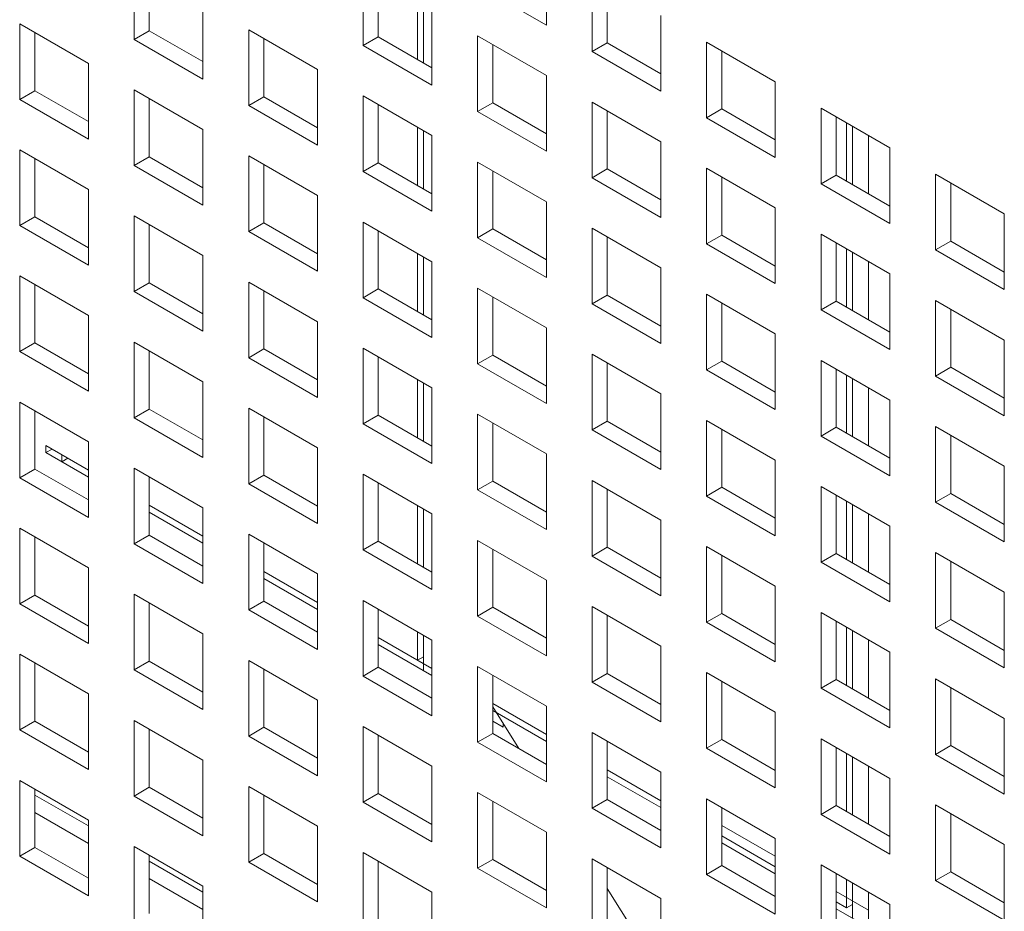
# Model space of a CAD drawing. Units: millimetres. Extents: x 189 to 5259, y 263 to 3995.
# Drawn here: x 1008 to 1041, y 423 to 452 of the extents above; entities that cross this region are included whole.
import ezdxf

# ---------------------------------------------------------------- set-up
doc = ezdxf.new("R2010")
doc.units = ezdxf.units.MM
doc.header["$LTSCALE"] = 14
doc.layers.add('AM - Drawing', color=7, linetype='Continuous', lineweight=5)

msp = doc.modelspace()

# ---------------------------------------------------------------- linework, layer by layer
at = {"layer": 'AM - Drawing'}
for p, q in [((1025.666, 454.476), (1025.666, 451.995)), ((1025.666, 454.476), (1025.666, 451.995)), ((1012.158, 451.529), (1012.158, 454.01)), ((1012.158, 451.529), (1012.158, 454.01)), ((1012.653, 453.724), (1012.653, 451.815)), ((1012.653, 453.724), (1012.653, 451.815)), ((1019.661, 451.329), (1019.661, 453.81)), ((1019.661, 451.329), (1019.661, 453.81)), ((1020.156, 453.524), (1020.156, 451.615)), ((1020.156, 453.524), (1020.156, 451.615)), ((1027.165, 451.129), (1027.165, 453.61)), ((1027.165, 451.129), (1027.165, 453.61)), ((1025.666, 451.995), (1023.413, 453.296)), ((1025.666, 451.995), (1023.413, 453.296)), ((1027.66, 453.324), (1027.66, 451.415)), ((1027.66, 453.324), (1027.66, 451.415)), ((1021.443, 450.872), (1021.443, 452.781)), ((1014.41, 452.71), (1014.41, 450.229)), ((1014.41, 452.71), (1014.41, 450.229)), ((1021.641, 452.667), (1021.641, 450.758)), ((1021.914, 452.51), (1021.914, 450.029)), ((1021.914, 452.51), (1021.914, 450.029)), ((1029.417, 452.31), (1029.417, 449.829)), ((1029.417, 452.31), (1029.417, 449.829)), ((1008.406, 452.044), (1010.658, 450.744)), ((1008.406, 449.563), (1008.406, 452.044)), ((1008.406, 452.044), (1010.658, 450.744)), ((1008.406, 449.563), (1008.406, 452.044)), ((1008.901, 451.758), (1008.901, 449.849)), ((1008.901, 451.758), (1008.901, 449.849)), ((1012.158, 451.529), (1012.653, 451.815)), ((1012.158, 451.529), (1012.653, 451.815)), ((1012.653, 451.815), (1014.41, 450.801)), ((1012.653, 451.815), (1014.41, 450.801)), ((1015.91, 451.844), (1018.162, 450.544)), ((1015.91, 449.363), (1015.91, 451.844)), ((1015.91, 451.844), (1018.162, 450.544)), ((1015.91, 449.363), (1015.91, 451.844)), ((1014.41, 450.229), (1012.158, 451.529)), ((1014.41, 450.229), (1012.158, 451.529)), ((1016.405, 451.558), (1016.405, 449.649)), ((1016.405, 451.558), (1016.405, 449.649)), ((1019.661, 451.329), (1020.156, 451.615)), ((1019.661, 451.329), (1020.156, 451.615)), ((1020.156, 451.615), (1021.914, 450.601)), ((1020.156, 451.615), (1021.914, 450.601)), ((1023.413, 451.644), (1025.666, 450.344)), ((1023.413, 449.163), (1023.413, 451.644)), ((1023.413, 451.644), (1025.666, 450.344)), ((1023.413, 449.163), (1023.413, 451.644)), ((1030.917, 451.444), (1033.169, 450.143)), ((1030.917, 448.963), (1030.917, 451.444)), ((1030.917, 451.444), (1033.169, 450.143)), ((1030.917, 448.963), (1030.917, 451.444)), ((1021.914, 450.029), (1019.661, 451.329)), ((1021.914, 450.029), (1019.661, 451.329)), ((1023.908, 451.358), (1023.908, 449.449)), ((1023.908, 451.358), (1023.908, 449.449)), ((1027.165, 451.129), (1027.66, 451.415)), ((1027.165, 451.129), (1027.66, 451.415)), ((1029.417, 449.829), (1027.165, 451.129)), ((1029.417, 449.829), (1027.165, 451.129)), ((1027.66, 451.415), (1029.417, 450.401)), ((1027.66, 451.415), (1029.417, 450.401)), ((1031.412, 451.158), (1031.412, 449.249)), ((1031.412, 451.158), (1031.412, 449.249)), ((1010.658, 450.744), (1010.658, 448.263)), ((1010.658, 450.744), (1010.658, 448.263)), ((1018.162, 450.544), (1018.162, 448.063)), ((1018.162, 450.544), (1018.162, 448.063)), ((1025.666, 450.344), (1025.666, 447.863)), ((1025.666, 450.344), (1025.666, 447.863)), ((1033.169, 450.143), (1033.169, 447.663)), ((1033.169, 450.143), (1033.169, 447.663)), ((1008.406, 449.563), (1008.901, 449.849)), ((1008.406, 449.563), (1008.901, 449.849)), ((1008.901, 449.849), (1010.658, 448.835)), ((1008.901, 449.849), (1010.658, 448.835)), ((1012.158, 449.878), (1014.41, 448.577)), ((1012.158, 447.397), (1012.158, 449.878)), ((1012.158, 449.878), (1014.41, 448.577)), ((1012.158, 447.397), (1012.158, 449.878)), ((1010.658, 448.263), (1008.406, 449.563)), ((1010.658, 448.263), (1008.406, 449.563)), ((1012.653, 449.592), (1012.653, 447.683)), ((1012.653, 449.592), (1012.653, 447.683)), ((1015.91, 449.363), (1016.405, 449.649)), ((1015.91, 449.363), (1016.405, 449.649)), ((1016.405, 449.649), (1018.162, 448.635)), ((1016.405, 449.649), (1018.162, 448.635)), ((1019.661, 449.678), (1021.914, 448.377)), ((1019.661, 447.197), (1019.661, 449.678)), ((1019.661, 449.678), (1021.914, 448.377)), ((1019.661, 447.197), (1019.661, 449.678)), ((1018.162, 448.063), (1015.91, 449.363)), ((1018.162, 448.063), (1015.91, 449.363)), ((1020.156, 449.392), (1020.156, 447.483)), ((1020.156, 449.392), (1020.156, 447.483)), ((1023.413, 449.163), (1023.908, 449.449)), ((1023.413, 449.163), (1023.908, 449.449)), ((1025.666, 447.863), (1023.413, 449.163)), ((1025.666, 447.863), (1023.413, 449.163)), ((1023.908, 449.449), (1025.666, 448.435)), ((1023.908, 449.449), (1025.666, 448.435)), ((1027.165, 449.478), (1029.417, 448.177)), ((1027.165, 446.997), (1027.165, 449.478)), ((1027.165, 449.478), (1029.417, 448.177)), ((1027.165, 446.997), (1027.165, 449.478)), ((1027.66, 449.192), (1027.66, 447.283)), ((1027.66, 449.192), (1027.66, 447.283)), ((1030.917, 448.963), (1031.412, 449.249)), ((1030.917, 448.963), (1031.412, 449.249)), ((1031.412, 449.249), (1033.169, 448.235)), ((1031.412, 449.249), (1033.169, 448.235)), ((1034.669, 449.278), (1036.921, 447.977)), ((1034.669, 446.797), (1034.669, 449.278)), ((1034.669, 449.278), (1036.921, 447.977)), ((1034.669, 446.797), (1034.669, 449.278)), ((1033.169, 447.663), (1030.917, 448.963)), ((1033.169, 447.663), (1030.917, 448.963)), ((1035.164, 448.992), (1035.164, 447.083)), ((1035.164, 448.992), (1035.164, 447.083)), ((1014.41, 448.577), (1014.41, 446.097)), ((1014.41, 448.577), (1014.41, 446.097)), ((1021.443, 446.74), (1021.443, 448.649)), ((1021.641, 448.535), (1021.641, 446.626)), ((1035.501, 446.889), (1035.501, 448.797)), ((1035.699, 448.683), (1035.699, 446.774)), ((1021.914, 448.377), (1021.914, 445.897)), ((1021.914, 448.377), (1021.914, 445.897)), ((1036.218, 448.383), (1036.218, 446.474)), ((1008.406, 447.912), (1010.658, 446.611)), ((1008.406, 445.431), (1008.406, 447.912)), ((1008.406, 447.912), (1010.658, 446.611)), ((1008.406, 445.431), (1008.406, 447.912)), ((1029.417, 448.177), (1029.417, 445.697)), ((1029.417, 448.177), (1029.417, 445.697)), ((1036.921, 447.977), (1036.921, 445.497)), ((1036.921, 447.977), (1036.921, 445.497)), ((1008.901, 447.626), (1008.901, 445.717)), ((1008.901, 447.626), (1008.901, 445.717)), ((1012.158, 447.397), (1012.653, 447.683)), ((1012.158, 447.397), (1012.653, 447.683)), ((1012.653, 447.683), (1014.41, 446.668)), ((1012.653, 447.683), (1014.41, 446.668)), ((1015.91, 447.712), (1018.162, 446.411)), ((1015.91, 445.231), (1015.91, 447.712)), ((1015.91, 447.712), (1018.162, 446.411)), ((1015.91, 445.231), (1015.91, 447.712)), ((1014.41, 446.097), (1012.158, 447.397)), ((1014.41, 446.097), (1012.158, 447.397)), ((1016.405, 447.426), (1016.405, 445.517)), ((1016.405, 447.426), (1016.405, 445.517)), ((1019.661, 447.197), (1020.156, 447.483)), ((1019.661, 447.197), (1020.156, 447.483)), ((1020.156, 447.483), (1021.914, 446.468)), ((1020.156, 447.483), (1021.914, 446.468)), ((1023.413, 447.512), (1025.666, 446.211)), ((1023.413, 445.031), (1023.413, 447.512)), ((1023.413, 447.512), (1025.666, 446.211)), ((1023.413, 445.031), (1023.413, 447.512)), ((1027.165, 446.997), (1027.66, 447.283)), ((1027.165, 446.997), (1027.66, 447.283)), ((1027.66, 447.283), (1029.417, 446.268)), ((1027.66, 447.283), (1029.417, 446.268)), ((1030.917, 447.311), (1033.169, 446.011)), ((1030.917, 444.831), (1030.917, 447.311)), ((1030.917, 447.311), (1033.169, 446.011)), ((1030.917, 444.831), (1030.917, 447.311)), ((1021.914, 445.897), (1019.661, 447.197)), ((1021.914, 445.897), (1019.661, 447.197)), ((1023.908, 447.226), (1023.908, 445.317)), ((1023.908, 447.226), (1023.908, 445.317)), ((1029.417, 445.697), (1027.165, 446.997)), ((1029.417, 445.697), (1027.165, 446.997)), ((1031.412, 447.026), (1031.412, 445.117)), ((1031.412, 447.026), (1031.412, 445.117)), ((1034.669, 446.797), (1035.164, 447.083)), ((1034.669, 446.797), (1035.164, 447.083)), ((1035.164, 447.083), (1036.921, 446.068)), ((1035.164, 447.083), (1036.921, 446.068)), ((1038.421, 447.111), (1040.673, 445.811)), ((1038.421, 444.631), (1038.421, 447.111)), ((1038.421, 447.111), (1040.673, 445.811)), ((1038.421, 444.631), (1038.421, 447.111)), ((1010.658, 446.611), (1010.658, 444.131)), ((1010.658, 446.611), (1010.658, 444.131)), ((1036.921, 445.497), (1034.669, 446.797)), ((1036.921, 445.497), (1034.669, 446.797)), ((1038.916, 446.826), (1038.916, 444.917)), ((1038.916, 446.826), (1038.916, 444.917)), ((1018.162, 446.411), (1018.162, 443.931)), ((1018.162, 446.411), (1018.162, 443.931)), ((1025.666, 446.211), (1025.666, 443.731)), ((1025.666, 446.211), (1025.666, 443.731)), ((1033.169, 446.011), (1033.169, 443.531)), ((1033.169, 446.011), (1033.169, 443.531)), ((1008.406, 445.431), (1008.901, 445.717)), ((1008.406, 445.431), (1008.901, 445.717)), ((1008.901, 445.717), (1010.658, 444.702)), ((1008.901, 445.717), (1010.658, 444.702)), ((1012.158, 445.745), (1014.41, 444.445)), ((1012.158, 443.265), (1012.158, 445.745)), ((1012.158, 445.745), (1014.41, 444.445)), ((1012.158, 443.265), (1012.158, 445.745)), ((1040.673, 445.811), (1040.673, 443.331)), ((1040.673, 445.811), (1040.673, 443.331)), ((1010.658, 444.131), (1008.406, 445.431)), ((1010.658, 444.131), (1008.406, 445.431)), ((1012.653, 445.46), (1012.653, 443.551)), ((1012.653, 445.46), (1012.653, 443.551)), ((1015.91, 445.231), (1016.405, 445.517)), ((1015.91, 445.231), (1016.405, 445.517)), ((1016.405, 445.517), (1018.162, 444.502)), ((1016.405, 445.517), (1018.162, 444.502)), ((1019.661, 445.545), (1021.914, 444.245)), ((1019.661, 443.065), (1019.661, 445.545)), ((1019.661, 445.545), (1021.914, 444.245)), ((1019.661, 443.065), (1019.661, 445.545)), ((1023.413, 445.031), (1023.908, 445.317)), ((1023.413, 445.031), (1023.908, 445.317)), ((1023.908, 445.317), (1025.666, 444.302)), ((1023.908, 445.317), (1025.666, 444.302)), ((1027.165, 445.345), (1029.417, 444.045)), ((1027.165, 442.865), (1027.165, 445.345)), ((1027.165, 445.345), (1029.417, 444.045)), ((1027.165, 442.865), (1027.165, 445.345)), ((1018.162, 443.931), (1015.91, 445.231)), ((1018.162, 443.931), (1015.91, 445.231)), ((1020.156, 445.26), (1020.156, 443.351)), ((1020.156, 445.26), (1020.156, 443.351)), ((1025.666, 443.731), (1023.413, 445.031)), ((1025.666, 443.731), (1023.413, 445.031)), ((1027.66, 445.06), (1027.66, 443.151)), ((1027.66, 445.06), (1027.66, 443.151)), ((1030.917, 444.831), (1031.412, 445.117)), ((1030.917, 444.831), (1031.412, 445.117)), ((1031.412, 445.117), (1033.169, 444.102)), ((1031.412, 445.117), (1033.169, 444.102)), ((1034.669, 445.145), (1036.921, 443.845)), ((1034.669, 442.665), (1034.669, 445.145)), ((1034.669, 445.145), (1036.921, 443.845)), ((1034.669, 442.665), (1034.669, 445.145)), ((1033.169, 443.531), (1030.917, 444.831)), ((1033.169, 443.531), (1030.917, 444.831)), ((1035.164, 444.86), (1035.164, 442.951)), ((1035.164, 444.86), (1035.164, 442.951)), ((1035.501, 442.756), (1035.501, 444.665)), ((1038.421, 444.631), (1038.916, 444.917)), ((1038.421, 444.631), (1038.916, 444.917)), ((1038.916, 444.917), (1040.673, 443.902)), ((1038.916, 444.917), (1040.673, 443.902)), ((1014.41, 444.445), (1014.41, 441.965)), ((1014.41, 444.445), (1014.41, 441.965)), ((1021.443, 442.608), (1021.443, 444.517)), ((1021.641, 444.402), (1021.641, 442.493)), ((1035.699, 444.551), (1035.699, 442.642)), ((1040.673, 443.331), (1038.421, 444.631)), ((1040.673, 443.331), (1038.421, 444.631)), ((1021.914, 444.245), (1021.914, 441.765)), ((1021.914, 444.245), (1021.914, 441.765)), ((1029.417, 444.045), (1029.417, 441.565)), ((1029.417, 444.045), (1029.417, 441.565)), ((1036.218, 444.251), (1036.218, 442.342)), ((1008.406, 443.779), (1010.658, 442.479)), ((1008.406, 441.299), (1008.406, 443.779)), ((1008.406, 443.779), (1010.658, 442.479)), ((1008.406, 441.299), (1008.406, 443.779)), ((1036.921, 443.845), (1036.921, 441.365)), ((1036.921, 443.845), (1036.921, 441.365)), ((1008.901, 443.494), (1008.901, 441.585)), ((1008.901, 443.494), (1008.901, 441.585)), ((1012.158, 443.265), (1012.653, 443.551)), ((1012.158, 443.265), (1012.653, 443.551)), ((1012.653, 443.551), (1014.41, 442.536)), ((1012.653, 443.551), (1014.41, 442.536)), ((1015.91, 443.579), (1018.162, 442.279)), ((1015.91, 441.099), (1015.91, 443.579)), ((1015.91, 443.579), (1018.162, 442.279)), ((1015.91, 441.099), (1015.91, 443.579)), ((1023.413, 443.379), (1025.666, 442.079)), ((1023.413, 440.899), (1023.413, 443.379)), ((1023.413, 443.379), (1025.666, 442.079)), ((1023.413, 440.899), (1023.413, 443.379)), ((1014.41, 441.965), (1012.158, 443.265)), ((1014.41, 441.965), (1012.158, 443.265)), ((1016.405, 443.293), (1016.405, 441.385)), ((1016.405, 443.293), (1016.405, 441.385)), ((1019.661, 443.065), (1020.156, 443.351)), ((1019.661, 443.065), (1020.156, 443.351)), ((1021.914, 441.765), (1019.661, 443.065)), ((1021.914, 441.765), (1019.661, 443.065)), ((1020.156, 443.351), (1021.914, 442.336)), ((1020.156, 443.351), (1021.914, 442.336)), ((1023.908, 443.093), (1023.908, 441.184)), ((1023.908, 443.093), (1023.908, 441.184)), ((1027.165, 442.865), (1027.66, 443.151)), ((1027.165, 442.865), (1027.66, 443.151)), ((1027.66, 443.151), (1029.417, 442.136)), ((1027.66, 443.151), (1029.417, 442.136)), ((1030.917, 443.179), (1033.169, 441.879)), ((1030.917, 440.699), (1030.917, 443.179)), ((1030.917, 443.179), (1033.169, 441.879)), ((1030.917, 440.699), (1030.917, 443.179)), ((1029.417, 441.565), (1027.165, 442.865)), ((1029.417, 441.565), (1027.165, 442.865)), ((1031.412, 442.893), (1031.412, 440.984)), ((1031.412, 442.893), (1031.412, 440.984)), ((1034.669, 442.665), (1035.164, 442.951)), ((1034.669, 442.665), (1035.164, 442.951)), ((1035.164, 442.951), (1036.921, 441.936)), ((1035.164, 442.951), (1036.921, 441.936)), ((1038.421, 442.979), (1040.673, 441.679)), ((1038.421, 440.499), (1038.421, 442.979)), ((1038.421, 442.979), (1040.673, 441.679)), ((1038.421, 440.499), (1038.421, 442.979)), ((1010.658, 442.479), (1010.658, 439.999)), ((1010.658, 442.479), (1010.658, 439.999)), ((1036.921, 441.365), (1034.669, 442.665)), ((1036.921, 441.365), (1034.669, 442.665)), ((1038.916, 442.693), (1038.916, 440.784)), ((1038.916, 442.693), (1038.916, 440.784)), ((1018.162, 442.279), (1018.162, 439.798)), ((1018.162, 442.279), (1018.162, 439.798)), ((1025.666, 442.079), (1025.666, 439.598)), ((1025.666, 442.079), (1025.666, 439.598)), ((1033.169, 441.879), (1033.169, 439.398)), ((1033.169, 441.879), (1033.169, 439.398)), ((1008.406, 441.299), (1008.901, 441.585)), ((1008.406, 441.299), (1008.901, 441.585)), ((1008.901, 441.585), (1010.658, 440.57)), ((1008.901, 441.585), (1010.658, 440.57)), ((1012.158, 441.613), (1014.41, 440.313)), ((1012.158, 439.133), (1012.158, 441.613)), ((1012.158, 441.613), (1014.41, 440.313)), ((1012.158, 439.133), (1012.158, 441.613)), ((1040.673, 441.679), (1040.673, 439.198)), ((1040.673, 441.679), (1040.673, 439.198)), ((1010.658, 439.999), (1008.406, 441.299)), ((1010.658, 439.999), (1008.406, 441.299)), ((1012.653, 441.327), (1012.653, 439.418)), ((1012.653, 441.327), (1012.653, 439.418)), ((1015.91, 441.099), (1016.405, 441.385)), ((1015.91, 441.099), (1016.405, 441.385)), ((1018.162, 439.798), (1015.91, 441.099)), ((1018.162, 439.798), (1015.91, 441.099)), ((1016.405, 441.385), (1018.162, 440.37)), ((1016.405, 441.385), (1018.162, 440.37)), ((1019.661, 441.413), (1021.914, 440.113)), ((1019.661, 438.933), (1019.661, 441.413)), ((1019.661, 441.413), (1021.914, 440.113)), ((1019.661, 438.933), (1019.661, 441.413)), ((1020.156, 441.127), (1020.156, 439.218)), ((1020.156, 441.127), (1020.156, 439.218)), ((1023.413, 440.899), (1023.908, 441.184)), ((1023.413, 440.899), (1023.908, 441.184)), ((1023.908, 441.184), (1025.666, 440.17)), ((1023.908, 441.184), (1025.666, 440.17)), ((1027.165, 441.213), (1029.417, 439.913)), ((1027.165, 438.733), (1027.165, 441.213)), ((1027.165, 441.213), (1029.417, 439.913)), ((1027.165, 438.733), (1027.165, 441.213)), ((1025.666, 439.598), (1023.413, 440.899)), ((1025.666, 439.598), (1023.413, 440.899)), ((1027.66, 440.927), (1027.66, 439.018)), ((1027.66, 440.927), (1027.66, 439.018)), ((1030.917, 440.699), (1031.412, 440.984)), ((1030.917, 440.699), (1031.412, 440.984)), ((1031.412, 440.984), (1033.169, 439.97)), ((1031.412, 440.984), (1033.169, 439.97)), ((1034.669, 441.013), (1036.921, 439.713)), ((1034.669, 438.532), (1034.669, 441.013)), ((1034.669, 441.013), (1036.921, 439.713)), ((1034.669, 438.532), (1034.669, 441.013)), ((1038.421, 440.499), (1038.916, 440.784)), ((1038.421, 440.499), (1038.916, 440.784)), ((1038.916, 440.784), (1040.673, 439.77)), ((1038.916, 440.784), (1040.673, 439.77)), ((1033.169, 439.398), (1030.917, 440.699)), ((1033.169, 439.398), (1030.917, 440.699)), ((1035.164, 440.727), (1035.164, 438.818)), ((1035.164, 440.727), (1035.164, 438.818)), ((1035.501, 438.624), (1035.501, 440.533)), ((1040.673, 439.198), (1038.421, 440.499)), ((1040.673, 439.198), (1038.421, 440.499)), ((1014.41, 440.313), (1014.41, 437.832)), ((1014.41, 440.313), (1014.41, 437.832)), ((1021.443, 438.475), (1021.443, 440.384)), ((1021.641, 440.27), (1021.641, 438.361)), ((1035.699, 440.419), (1035.699, 438.51)), ((1021.914, 440.113), (1021.914, 437.632)), ((1021.914, 440.113), (1021.914, 437.632)), ((1029.417, 439.913), (1029.417, 437.432)), ((1029.417, 439.913), (1029.417, 437.432)), ((1036.218, 440.119), (1036.218, 438.21)), ((1008.406, 439.647), (1010.658, 438.347)), ((1008.406, 437.166), (1008.406, 439.647)), ((1008.406, 439.647), (1010.658, 438.347)), ((1008.406, 437.166), (1008.406, 439.647)), ((1036.921, 439.713), (1036.921, 437.232)), ((1036.921, 439.713), (1036.921, 437.232)), ((1008.901, 439.361), (1008.901, 437.452)), ((1008.901, 439.361), (1008.901, 437.452)), ((1012.158, 439.133), (1012.653, 439.418)), ((1012.158, 439.133), (1012.653, 439.418)), ((1012.653, 439.418), (1014.41, 438.404)), ((1012.653, 439.418), (1014.41, 438.404)), ((1015.91, 439.447), (1018.162, 438.147)), ((1015.91, 436.966), (1015.91, 439.447)), ((1015.91, 439.447), (1018.162, 438.147)), ((1015.91, 436.966), (1015.91, 439.447)), ((1016.405, 439.161), (1016.405, 437.252)), ((1016.405, 439.161), (1016.405, 437.252)), ((1019.661, 438.933), (1020.156, 439.218)), ((1019.661, 438.933), (1020.156, 439.218)), ((1020.156, 439.218), (1021.914, 438.204)), ((1020.156, 439.218), (1021.914, 438.204)), ((1023.413, 439.247), (1025.666, 437.947)), ((1023.413, 436.766), (1023.413, 439.247)), ((1023.413, 439.247), (1025.666, 437.947)), ((1023.413, 436.766), (1023.413, 439.247)), ((1014.41, 437.832), (1012.158, 439.133)), ((1014.41, 437.832), (1012.158, 439.133)), ((1021.914, 437.632), (1019.661, 438.933)), ((1021.914, 437.632), (1019.661, 438.933)), ((1023.908, 438.961), (1023.908, 437.052)), ((1023.908, 438.961), (1023.908, 437.052)), ((1027.165, 438.733), (1027.66, 439.018)), ((1027.165, 438.733), (1027.66, 439.018)), ((1027.66, 439.018), (1029.417, 438.004)), ((1027.66, 439.018), (1029.417, 438.004)), ((1030.917, 439.047), (1033.169, 437.747)), ((1030.917, 436.566), (1030.917, 439.047)), ((1030.917, 439.047), (1033.169, 437.747)), ((1030.917, 436.566), (1030.917, 439.047)), ((1038.421, 438.847), (1040.673, 437.547)), ((1038.421, 436.366), (1038.421, 438.847)), ((1038.421, 438.847), (1040.673, 437.547)), ((1038.421, 436.366), (1038.421, 438.847)), ((1029.417, 437.432), (1027.165, 438.733)), ((1029.417, 437.432), (1027.165, 438.733)), ((1031.412, 438.761), (1031.412, 436.852)), ((1031.412, 438.761), (1031.412, 436.852)), ((1034.669, 438.532), (1035.164, 438.818)), ((1034.669, 438.532), (1035.164, 438.818)), ((1036.921, 437.232), (1034.669, 438.532)), ((1036.921, 437.232), (1034.669, 438.532)), ((1035.164, 438.818), (1036.921, 437.804)), ((1035.164, 438.818), (1036.921, 437.804)), ((1038.916, 438.561), (1038.916, 436.652)), ((1038.916, 438.561), (1038.916, 436.652)), ((1009.267, 437.99), (1009.267, 438.218)), ((1009.267, 438.218), (1010.658, 437.415)), ((1010.658, 438.347), (1010.658, 435.866)), ((1010.658, 438.347), (1010.658, 435.866)), ((1009.267, 437.99), (1009.465, 438.104)), ((1010.658, 437.186), (1009.267, 437.99)), ((1009.787, 437.689), (1009.787, 437.918)), ((1009.787, 437.918), (1010.658, 437.415)), ((1018.162, 438.147), (1018.162, 435.666)), ((1018.162, 438.147), (1018.162, 435.666)), ((1025.666, 437.947), (1025.666, 435.466)), ((1025.666, 437.947), (1025.666, 435.466)), ((1009.787, 437.689), (1009.985, 437.804)), ((1010.658, 437.186), (1009.787, 437.689)), ((1033.169, 437.747), (1033.169, 435.266)), ((1033.169, 437.747), (1033.169, 435.266)), ((1040.673, 437.547), (1040.673, 435.066)), ((1040.673, 437.547), (1040.673, 435.066)), ((1008.406, 437.166), (1008.901, 437.452)), ((1008.406, 437.166), (1008.901, 437.452)), ((1008.901, 437.452), (1010.658, 436.438)), ((1008.901, 437.452), (1010.658, 436.438)), ((1012.158, 437.481), (1014.41, 436.181)), ((1012.158, 435), (1012.158, 437.481)), ((1012.158, 437.481), (1014.41, 436.181)), ((1012.158, 435), (1012.158, 437.481)), ((1015.91, 436.966), (1016.405, 437.252)), ((1015.91, 436.966), (1016.405, 437.252)), ((1016.405, 437.252), (1018.162, 436.238)), ((1016.405, 437.252), (1018.162, 436.238)), ((1019.661, 437.281), (1021.914, 435.981)), ((1019.661, 434.8), (1019.661, 437.281)), ((1019.661, 437.281), (1021.914, 435.981)), ((1019.661, 434.8), (1019.661, 437.281)), ((1010.658, 435.866), (1008.406, 437.166)), ((1010.658, 435.866), (1008.406, 437.166)), ((1012.653, 437.195), (1012.653, 435.286)), ((1012.653, 437.195), (1012.653, 435.286)), ((1018.162, 435.666), (1015.91, 436.966)), ((1018.162, 435.666), (1015.91, 436.966)), ((1020.156, 436.995), (1020.156, 435.086)), ((1020.156, 436.995), (1020.156, 435.086)), ((1023.413, 436.766), (1023.908, 437.052)), ((1023.413, 436.766), (1023.908, 437.052)), ((1023.908, 437.052), (1025.666, 436.038)), ((1023.908, 437.052), (1025.666, 436.038)), ((1027.165, 437.081), (1029.417, 435.78)), ((1027.165, 434.6), (1027.165, 437.081)), ((1027.165, 437.081), (1029.417, 435.78)), ((1027.165, 434.6), (1027.165, 437.081)), ((1025.666, 435.466), (1023.413, 436.766)), ((1025.666, 435.466), (1023.413, 436.766)), ((1027.66, 436.795), (1027.66, 434.886)), ((1027.66, 436.795), (1027.66, 434.886)), ((1030.917, 436.566), (1031.412, 436.852)), ((1030.917, 436.566), (1031.412, 436.852)), ((1031.412, 436.852), (1033.169, 435.838)), ((1031.412, 436.852), (1033.169, 435.838)), ((1034.669, 436.881), (1036.921, 435.58)), ((1034.669, 434.4), (1034.669, 436.881)), ((1034.669, 436.881), (1036.921, 435.58)), ((1034.669, 434.4), (1034.669, 436.881)), ((1035.164, 436.595), (1035.164, 434.686)), ((1035.164, 436.595), (1035.164, 434.686)), ((1038.421, 436.366), (1038.916, 436.652)), ((1038.421, 436.366), (1038.916, 436.652)), ((1038.916, 436.652), (1040.673, 435.638)), ((1038.916, 436.652), (1040.673, 435.638)), ((1012.653, 436.263), (1014.41, 435.249)), ((1012.653, 436.263), (1014.41, 435.249)), ((1033.169, 435.266), (1030.917, 436.566)), ((1033.169, 435.266), (1030.917, 436.566)), ((1035.501, 434.492), (1035.501, 436.401)), ((1035.699, 436.286), (1035.699, 434.377)), ((1040.673, 435.066), (1038.421, 436.366)), ((1040.673, 435.066), (1038.421, 436.366)), ((1014.41, 435.02), (1012.653, 436.035)), ((1014.41, 435.02), (1012.653, 436.035)), ((1014.41, 436.181), (1014.41, 433.7)), ((1014.41, 436.181), (1014.41, 433.7)), ((1021.443, 434.343), (1021.443, 436.252)), ((1021.641, 436.138), (1021.641, 434.229)), ((1021.914, 435.981), (1021.914, 433.5)), ((1021.914, 435.981), (1021.914, 433.5)), ((1036.218, 435.986), (1036.218, 434.077)), ((1029.417, 435.78), (1029.417, 433.3)), ((1029.417, 435.78), (1029.417, 433.3)), ((1008.406, 435.515), (1010.658, 434.214)), ((1008.406, 433.034), (1008.406, 435.515)), ((1008.406, 435.515), (1010.658, 434.214)), ((1008.406, 433.034), (1008.406, 435.515)), ((1015.91, 435.315), (1018.162, 434.014)), ((1015.91, 432.834), (1015.91, 435.315)), ((1015.91, 435.315), (1018.162, 434.014)), ((1015.91, 432.834), (1015.91, 435.315)), ((1036.921, 435.58), (1036.921, 433.1)), ((1036.921, 435.58), (1036.921, 433.1)), ((1008.901, 435.229), (1008.901, 433.32)), ((1008.901, 435.229), (1008.901, 433.32)), ((1012.158, 435), (1012.653, 435.286)), ((1012.158, 435), (1012.653, 435.286)), ((1014.41, 433.7), (1012.158, 435)), ((1014.41, 433.7), (1012.158, 435)), ((1012.653, 435.286), (1014.41, 434.272)), ((1012.653, 435.286), (1014.41, 434.272)), ((1016.405, 435.029), (1016.405, 433.12)), ((1016.405, 435.029), (1016.405, 433.12)), ((1019.661, 434.8), (1020.156, 435.086)), ((1019.661, 434.8), (1020.156, 435.086)), ((1020.156, 435.086), (1021.914, 434.072)), ((1020.156, 435.086), (1021.914, 434.072)), ((1023.413, 435.115), (1025.666, 433.814)), ((1023.413, 432.634), (1023.413, 435.115)), ((1023.413, 435.115), (1025.666, 433.814)), ((1023.413, 432.634), (1023.413, 435.115)), ((1021.914, 433.5), (1019.661, 434.8)), ((1021.914, 433.5), (1019.661, 434.8)), ((1023.908, 434.829), (1023.908, 432.92)), ((1023.908, 434.829), (1023.908, 432.92)), ((1027.165, 434.6), (1027.66, 434.886)), ((1027.165, 434.6), (1027.66, 434.886)), ((1027.66, 434.886), (1029.417, 433.872)), ((1027.66, 434.886), (1029.417, 433.872)), ((1030.917, 434.915), (1033.169, 433.614)), ((1030.917, 432.434), (1030.917, 434.915)), ((1030.917, 434.915), (1033.169, 433.614)), ((1030.917, 432.434), (1030.917, 434.915)), ((1034.669, 434.4), (1035.164, 434.686)), ((1034.669, 434.4), (1035.164, 434.686)), ((1035.164, 434.686), (1036.921, 433.671)), ((1035.164, 434.686), (1036.921, 433.671)), ((1038.421, 434.715), (1040.673, 433.414)), ((1038.421, 432.234), (1038.421, 434.715)), ((1038.421, 434.715), (1040.673, 433.414)), ((1038.421, 432.234), (1038.421, 434.715)), ((1029.417, 433.3), (1027.165, 434.6)), ((1029.417, 433.3), (1027.165, 434.6)), ((1031.412, 434.629), (1031.412, 432.72)), ((1031.412, 434.629), (1031.412, 432.72)), ((1036.921, 433.1), (1034.669, 434.4)), ((1036.921, 433.1), (1034.669, 434.4)), ((1038.916, 434.429), (1038.916, 432.52)), ((1038.916, 434.429), (1038.916, 432.52)), ((1010.658, 434.214), (1010.658, 431.734)), ((1010.658, 434.214), (1010.658, 431.734)), ((1016.405, 434.097), (1018.162, 433.083)), ((1016.405, 434.097), (1018.162, 433.083)), ((1018.162, 434.014), (1018.162, 431.534)), ((1018.162, 434.014), (1018.162, 431.534)), ((1018.162, 432.854), (1016.405, 433.869)), ((1018.162, 432.854), (1016.405, 433.869)), ((1025.666, 433.814), (1025.666, 431.334)), ((1025.666, 433.814), (1025.666, 431.334)), ((1033.169, 433.614), (1033.169, 431.134)), ((1033.169, 433.614), (1033.169, 431.134)), ((1040.673, 433.414), (1040.673, 430.934)), ((1040.673, 433.414), (1040.673, 430.934)), ((1008.406, 433.034), (1008.901, 433.32)), ((1008.406, 433.034), (1008.901, 433.32)), ((1010.658, 431.734), (1008.406, 433.034)), ((1010.658, 431.734), (1008.406, 433.034)), ((1008.901, 433.32), (1010.658, 432.305)), ((1008.901, 433.32), (1010.658, 432.305)), ((1012.158, 433.349), (1014.41, 432.048)), ((1012.158, 430.868), (1012.158, 433.349)), ((1012.158, 433.349), (1014.41, 432.048)), ((1012.158, 430.868), (1012.158, 433.349)), ((1012.653, 433.063), (1012.653, 431.154)), ((1012.653, 433.063), (1012.653, 431.154)), ((1015.91, 432.834), (1016.405, 433.12)), ((1015.91, 432.834), (1016.405, 433.12)), ((1016.405, 433.12), (1018.162, 432.105)), ((1016.405, 433.12), (1018.162, 432.105)), ((1019.661, 433.149), (1021.914, 431.848)), ((1019.661, 430.668), (1019.661, 433.149)), ((1019.661, 433.149), (1021.914, 431.848)), ((1019.661, 430.668), (1019.661, 433.149)), ((1018.162, 431.534), (1015.91, 432.834)), ((1018.162, 431.534), (1015.91, 432.834)), ((1020.156, 432.863), (1020.156, 430.954)), ((1020.156, 432.863), (1020.156, 430.954)), ((1023.413, 432.634), (1023.908, 432.92)), ((1023.413, 432.634), (1023.908, 432.92)), ((1023.908, 432.92), (1025.666, 431.905)), ((1023.908, 432.92), (1025.666, 431.905)), ((1027.165, 432.948), (1029.417, 431.648)), ((1027.165, 430.468), (1027.165, 432.948)), ((1027.165, 432.948), (1029.417, 431.648)), ((1027.165, 430.468), (1027.165, 432.948)), ((1030.917, 432.434), (1031.412, 432.72)), ((1030.917, 432.434), (1031.412, 432.72)), ((1031.412, 432.72), (1033.169, 431.705)), ((1031.412, 432.72), (1033.169, 431.705)), ((1034.669, 432.748), (1036.921, 431.448)), ((1034.669, 430.268), (1034.669, 432.748)), ((1034.669, 432.748), (1036.921, 431.448)), ((1034.669, 430.268), (1034.669, 432.748)), ((1025.666, 431.334), (1023.413, 432.634)), ((1025.666, 431.334), (1023.413, 432.634)), ((1027.66, 432.663), (1027.66, 430.754)), ((1027.66, 432.663), (1027.66, 430.754)), ((1033.169, 431.134), (1030.917, 432.434)), ((1033.169, 431.134), (1030.917, 432.434)), ((1035.164, 432.463), (1035.164, 430.554)), ((1035.164, 432.463), (1035.164, 430.554)), ((1038.421, 432.234), (1038.916, 432.52)), ((1038.421, 432.234), (1038.916, 432.52)), ((1038.916, 432.52), (1040.673, 431.505)), ((1038.916, 432.52), (1040.673, 431.505)), ((1021.443, 431.188), (1021.443, 432.12)), ((1035.501, 430.359), (1035.501, 432.268)), ((1035.699, 432.154), (1035.699, 430.245)), ((1040.673, 430.934), (1038.421, 432.234)), ((1040.673, 430.934), (1038.421, 432.234)), ((1014.41, 432.048), (1014.41, 429.568)), ((1014.41, 432.048), (1014.41, 429.568)), ((1020.156, 431.931), (1021.443, 431.188)), ((1020.156, 431.931), (1021.914, 430.917)), ((1021.641, 432.005), (1021.641, 430.845)), ((1021.914, 431.848), (1021.914, 429.368)), ((1021.914, 431.848), (1021.914, 429.368)), ((1036.218, 431.854), (1036.218, 429.945)), ((1021.641, 430.845), (1020.156, 431.702)), ((1021.914, 430.688), (1020.156, 431.702)), ((1029.417, 431.648), (1029.417, 429.168)), ((1029.417, 431.648), (1029.417, 429.168)), ((1036.921, 431.448), (1036.921, 428.968)), ((1036.921, 431.448), (1036.921, 428.968)), ((1008.406, 431.382), (1010.658, 430.082)), ((1008.406, 428.902), (1008.406, 431.382)), ((1008.406, 431.382), (1010.658, 430.082)), ((1008.406, 428.902), (1008.406, 431.382)), ((1008.901, 431.097), (1008.901, 429.188)), ((1008.901, 431.097), (1008.901, 429.188)), ((1012.158, 430.868), (1012.653, 431.154)), ((1012.158, 430.868), (1012.653, 431.154)), ((1012.653, 431.154), (1014.41, 430.139)), ((1012.653, 431.154), (1014.41, 430.139)), ((1015.91, 431.182), (1018.162, 429.882)), ((1015.91, 428.702), (1015.91, 431.182)), ((1015.91, 431.182), (1018.162, 429.882)), ((1015.91, 428.702), (1015.91, 431.182)), ((1021.443, 431.188), (1021.641, 431.302)), ((1014.41, 429.568), (1012.158, 430.868)), ((1014.41, 429.568), (1012.158, 430.868)), ((1016.405, 430.897), (1016.405, 428.988)), ((1016.405, 430.897), (1016.405, 428.988)), ((1019.661, 430.668), (1020.156, 430.954)), ((1019.661, 430.668), (1020.156, 430.954)), ((1020.156, 430.954), (1021.914, 429.939)), ((1020.156, 430.954), (1021.914, 429.939)), ((1023.413, 430.982), (1025.666, 429.682)), ((1023.413, 428.502), (1023.413, 430.982)), ((1023.413, 430.982), (1025.666, 429.682)), ((1023.413, 428.502), (1023.413, 430.982)), ((1030.917, 430.782), (1033.169, 429.482)), ((1030.917, 428.302), (1030.917, 430.782)), ((1030.917, 430.782), (1033.169, 429.482)), ((1030.917, 428.302), (1030.917, 430.782)), ((1021.914, 429.368), (1019.661, 430.668)), ((1021.914, 429.368), (1019.661, 430.668)), ((1023.908, 430.697), (1023.908, 428.788)), ((1023.908, 430.697), (1023.908, 428.788)), ((1027.165, 430.468), (1027.66, 430.754)), ((1027.165, 430.468), (1027.66, 430.754)), ((1029.417, 429.168), (1027.165, 430.468)), ((1029.417, 429.168), (1027.165, 430.468)), ((1027.66, 430.754), (1029.417, 429.739)), ((1027.66, 430.754), (1029.417, 429.739)), ((1031.412, 430.497), (1031.412, 428.588)), ((1031.412, 430.497), (1031.412, 428.588)), ((1034.669, 430.268), (1035.164, 430.554)), ((1034.669, 430.268), (1035.164, 430.554)), ((1035.164, 430.554), (1036.921, 429.539)), ((1035.164, 430.554), (1036.921, 429.539)), ((1038.421, 430.582), (1040.673, 429.282)), ((1038.421, 428.102), (1038.421, 430.582)), ((1038.421, 430.582), (1040.673, 429.282)), ((1038.421, 428.102), (1038.421, 430.582)), ((1036.921, 428.968), (1034.669, 430.268)), ((1036.921, 428.968), (1034.669, 430.268)), ((1038.916, 430.296), (1038.916, 428.388)), ((1038.916, 430.296), (1038.916, 428.388)), ((1010.658, 430.082), (1010.658, 427.602)), ((1010.658, 430.082), (1010.658, 427.602)), ((1018.162, 429.882), (1018.162, 427.402)), ((1018.162, 429.882), (1018.162, 427.402)), ((1023.908, 429.765), (1025.666, 428.75)), ((1023.908, 429.654), (1024.767, 428.292)), ((1025.666, 428.522), (1023.908, 429.536)), ((1025.666, 429.682), (1025.666, 427.202)), ((1025.666, 429.682), (1025.666, 427.202)), ((1033.169, 429.482), (1033.169, 427.002)), ((1033.169, 429.482), (1033.169, 427.002)), ((1008.406, 428.902), (1008.901, 429.188)), ((1008.406, 428.902), (1008.901, 429.188)), ((1008.901, 429.188), (1010.658, 428.173)), ((1008.901, 429.188), (1010.658, 428.173)), ((1012.158, 429.216), (1014.41, 427.916)), ((1012.158, 426.736), (1012.158, 429.216)), ((1012.158, 429.216), (1014.41, 427.916)), ((1012.158, 426.736), (1012.158, 429.216)), ((1024.247, 428.998), (1023.908, 429.193)), ((1040.673, 429.282), (1040.673, 426.801)), ((1040.673, 429.282), (1040.673, 426.801)), ((1010.658, 427.602), (1008.406, 428.902)), ((1010.658, 427.602), (1008.406, 428.902)), ((1012.653, 428.93), (1012.653, 427.022)), ((1012.653, 428.93), (1012.653, 427.022)), ((1015.91, 428.702), (1016.405, 428.988)), ((1015.91, 428.702), (1016.405, 428.988)), ((1016.405, 428.988), (1018.162, 427.973)), ((1016.405, 428.988), (1018.162, 427.973)), ((1019.661, 429.016), (1021.914, 427.716)), ((1019.661, 426.536), (1019.661, 429.016)), ((1019.661, 429.016), (1021.914, 427.716)), ((1019.661, 426.536), (1019.661, 429.016)), ((1024.247, 429.117), (1024.247, 428.998)), ((1018.162, 427.402), (1015.91, 428.702)), ((1018.162, 427.402), (1015.91, 428.702)), ((1020.156, 428.73), (1020.156, 426.821)), ((1020.156, 428.73), (1020.156, 426.821)), ((1023.413, 428.502), (1023.908, 428.788)), ((1023.413, 428.502), (1023.908, 428.788)), ((1023.908, 428.788), (1025.666, 427.773)), ((1023.908, 428.788), (1025.666, 427.773)), ((1027.165, 428.816), (1029.417, 427.516)), ((1027.165, 426.336), (1027.165, 428.816)), ((1027.165, 428.816), (1029.417, 427.516)), ((1027.165, 426.336), (1027.165, 428.816)), ((1027.66, 428.53), (1027.66, 426.621)), ((1027.66, 428.53), (1027.66, 426.621)), ((1030.917, 428.302), (1031.412, 428.588)), ((1030.917, 428.302), (1031.412, 428.588)), ((1031.412, 428.588), (1033.169, 427.573)), ((1031.412, 428.588), (1033.169, 427.573)), ((1034.669, 428.616), (1036.921, 427.316)), ((1034.669, 426.136), (1034.669, 428.616)), ((1034.669, 428.616), (1036.921, 427.316)), ((1034.669, 426.136), (1034.669, 428.616)), ((1025.666, 427.202), (1023.413, 428.502)), ((1025.666, 427.202), (1023.413, 428.502)), ((1033.169, 427.002), (1030.917, 428.302)), ((1033.169, 427.002), (1030.917, 428.302)), ((1035.164, 428.33), (1035.164, 426.421)), ((1035.164, 428.33), (1035.164, 426.421)), ((1038.421, 428.102), (1038.916, 428.388)), ((1038.421, 428.102), (1038.916, 428.388)), ((1038.916, 428.388), (1040.673, 427.373)), ((1038.916, 428.388), (1040.673, 427.373)), ((1014.41, 427.916), (1014.41, 425.435)), ((1014.41, 427.916), (1014.41, 425.435)), ((1035.501, 426.227), (1035.501, 428.136)), ((1035.699, 428.022), (1035.699, 426.113)), ((1040.673, 426.801), (1038.421, 428.102)), ((1040.673, 426.801), (1038.421, 428.102)), ((1021.914, 427.716), (1021.914, 425.235)), ((1021.914, 427.716), (1021.914, 425.235)), ((1027.66, 427.599), (1029.417, 426.584)), ((1036.218, 427.722), (1036.218, 425.813)), ((1008.406, 427.25), (1010.658, 425.95)), ((1008.406, 424.77), (1008.406, 427.25)), ((1008.406, 427.25), (1010.658, 425.95)), ((1008.406, 424.77), (1008.406, 427.25)), ((1029.417, 426.356), (1027.66, 427.37)), ((1029.417, 427.516), (1029.417, 425.035)), ((1029.417, 427.516), (1029.417, 425.035)), ((1036.921, 427.316), (1036.921, 424.835)), ((1036.921, 427.316), (1036.921, 424.835)), ((1008.901, 426.964), (1008.901, 425.055)), ((1008.901, 426.964), (1008.901, 425.055)), ((1012.158, 426.736), (1012.653, 427.022)), ((1012.158, 426.736), (1012.653, 427.022)), ((1012.653, 427.022), (1014.41, 426.007)), ((1012.653, 427.022), (1014.41, 426.007)), ((1015.91, 427.05), (1018.162, 425.75)), ((1015.91, 424.57), (1015.91, 427.05)), ((1015.91, 427.05), (1018.162, 425.75)), ((1015.91, 424.57), (1015.91, 427.05)), ((1008.901, 426.77), (1010.658, 425.756)), ((1008.901, 426.77), (1010.658, 425.756)), ((1014.41, 425.435), (1012.158, 426.736)), ((1014.41, 425.435), (1012.158, 426.736)), ((1016.405, 426.764), (1016.405, 424.855)), ((1016.405, 426.764), (1016.405, 424.855)), ((1019.661, 426.536), (1020.156, 426.821)), ((1019.661, 426.536), (1020.156, 426.821)), ((1020.156, 426.821), (1021.914, 425.807)), ((1020.156, 426.821), (1021.914, 425.807)), ((1023.413, 426.85), (1025.666, 425.55)), ((1023.413, 424.37), (1023.413, 426.85)), ((1023.413, 426.85), (1025.666, 425.55)), ((1023.413, 424.37), (1023.413, 426.85)), ((1027.165, 426.336), (1027.66, 426.621)), ((1027.165, 426.336), (1027.66, 426.621)), ((1027.66, 426.621), (1029.417, 425.607)), ((1027.66, 426.621), (1029.417, 425.607)), ((1030.917, 426.65), (1033.169, 425.35)), ((1030.917, 424.17), (1030.917, 426.65)), ((1030.917, 426.65), (1033.169, 425.35)), ((1030.917, 424.17), (1030.917, 426.65)), ((1021.914, 425.235), (1019.661, 426.536)), ((1021.914, 425.235), (1019.661, 426.536)), ((1023.908, 426.564), (1023.908, 424.655)), ((1023.908, 426.564), (1023.908, 424.655)), ((1029.417, 425.035), (1027.165, 426.336)), ((1029.417, 425.035), (1027.165, 426.336)), ((1031.412, 426.364), (1031.412, 424.455)), ((1031.412, 426.364), (1031.412, 424.455)), ((1034.669, 426.136), (1035.164, 426.421)), ((1034.669, 426.136), (1035.164, 426.421)), ((1035.164, 426.421), (1036.921, 425.407)), ((1035.164, 426.421), (1036.921, 425.407)), ((1038.421, 426.45), (1040.673, 425.15)), ((1038.421, 423.969), (1038.421, 426.45)), ((1038.421, 426.45), (1040.673, 425.15)), ((1038.421, 423.969), (1038.421, 426.45)), ((1008.901, 426.198), (1010.658, 425.184)), ((1008.901, 426.198), (1010.658, 425.184)), ((1010.658, 425.95), (1010.658, 423.469)), ((1010.658, 425.95), (1010.658, 423.469)), ((1036.921, 424.835), (1034.669, 426.136)), ((1036.921, 424.835), (1034.669, 426.136)), ((1038.916, 426.164), (1038.916, 424.255)), ((1038.916, 426.164), (1038.916, 424.255)), ((1018.162, 425.75), (1018.162, 423.269)), ((1018.162, 425.75), (1018.162, 423.269)), ((1031.412, 425.776), (1033.169, 424.761)), ((1025.666, 425.55), (1025.666, 423.069)), ((1025.666, 425.55), (1025.666, 423.069)), ((1031.412, 425.433), (1033.169, 424.418)), ((1033.169, 425.35), (1033.169, 422.869)), ((1033.169, 425.35), (1033.169, 422.869)), ((1008.406, 424.77), (1008.901, 425.055)), ((1008.406, 424.77), (1008.901, 425.055)), ((1008.901, 425.055), (1010.658, 424.041)), ((1008.901, 425.055), (1010.658, 424.041)), ((1012.158, 425.084), (1014.41, 423.784)), ((1012.158, 422.603), (1012.158, 425.084)), ((1012.158, 425.084), (1014.41, 423.784)), ((1012.158, 422.603), (1012.158, 425.084)), ((1033.169, 424.19), (1031.412, 425.204)), ((1033.169, 424.19), (1031.412, 425.204)), ((1040.673, 425.15), (1040.673, 422.669)), ((1040.673, 425.15), (1040.673, 422.669)), ((1010.658, 423.469), (1008.406, 424.77)), ((1010.658, 423.469), (1008.406, 424.77)), ((1012.653, 424.798), (1012.653, 422.889)), ((1012.653, 424.798), (1012.653, 422.889)), ((1015.91, 424.57), (1016.405, 424.855)), ((1015.91, 424.57), (1016.405, 424.855)), ((1016.405, 424.855), (1018.162, 423.841)), ((1016.405, 424.855), (1018.162, 423.841)), ((1019.661, 424.884), (1021.914, 423.584)), ((1019.661, 422.403), (1019.661, 424.884)), ((1019.661, 424.884), (1021.914, 423.584)), ((1019.661, 422.403), (1019.661, 424.884)), ((1023.413, 424.37), (1023.908, 424.655)), ((1023.413, 424.37), (1023.908, 424.655)), ((1023.908, 424.655), (1025.666, 423.641)), ((1023.908, 424.655), (1025.666, 423.641)), ((1027.165, 424.684), (1029.417, 423.384)), ((1027.165, 422.203), (1027.165, 424.684)), ((1027.165, 424.684), (1029.417, 423.384)), ((1027.165, 422.203), (1027.165, 424.684)), ((1012.653, 424.604), (1014.41, 423.589)), ((1012.653, 424.604), (1014.41, 423.589)), ((1018.162, 423.269), (1015.91, 424.57)), ((1018.162, 423.269), (1015.91, 424.57)), ((1020.156, 424.598), (1020.156, 422.689)), ((1020.156, 424.598), (1020.156, 422.689)), ((1025.666, 423.069), (1023.413, 424.37)), ((1025.666, 423.069), (1023.413, 424.37)), ((1027.66, 424.398), (1027.66, 422.489)), ((1027.66, 424.398), (1027.66, 422.489)), ((1030.917, 424.17), (1031.412, 424.455)), ((1030.917, 424.17), (1031.412, 424.455)), ((1031.412, 424.455), (1033.169, 423.441)), ((1031.412, 424.455), (1033.169, 423.441)), ((1034.669, 424.484), (1036.921, 423.184)), ((1034.669, 422.003), (1034.669, 424.484)), ((1034.669, 424.484), (1036.921, 423.184)), ((1034.669, 422.003), (1034.669, 424.484)), ((1012.653, 424.032), (1014.41, 423.018)), ((1012.653, 424.032), (1014.41, 423.018)), ((1033.169, 422.869), (1030.917, 424.17)), ((1033.169, 422.869), (1030.917, 424.17)), ((1035.164, 424.198), (1035.164, 422.289)), ((1035.164, 424.198), (1035.164, 422.289)), ((1035.501, 423.072), (1035.501, 424.004)), ((1038.421, 423.969), (1038.916, 424.255)), ((1038.421, 423.969), (1038.916, 424.255)), ((1038.916, 424.255), (1040.673, 423.241)), ((1038.916, 424.255), (1040.673, 423.241)), ((1014.41, 423.784), (1014.41, 421.303)), ((1014.41, 423.784), (1014.41, 421.303)), ((1027.66, 423.702), (1028.863, 421.795)), ((1035.699, 423.889), (1035.699, 422.729)), ((1040.673, 422.669), (1038.421, 423.969)), ((1040.673, 422.669), (1038.421, 423.969)), ((1021.914, 423.584), (1021.914, 421.103)), ((1021.914, 423.584), (1021.914, 421.103)), ((1029.417, 423.384), (1029.417, 420.903)), ((1029.417, 423.384), (1029.417, 420.903)), ((1035.164, 423.609), (1036.218, 423.001)), ((1036.218, 423.589), (1036.218, 422.429)), ((1035.164, 423.266), (1035.501, 423.072)), ((1035.699, 422.729), (1035.164, 423.038)), ((1036.218, 422.429), (1035.164, 423.038)), ((1035.501, 423.072), (1035.699, 423.186)), ((1036.921, 423.184), (1036.921, 420.703)), ((1036.921, 423.184), (1036.921, 420.703))]:
    msp.add_line(p, q, dxfattribs=at)

doc.saveas('drawing.dxf')
